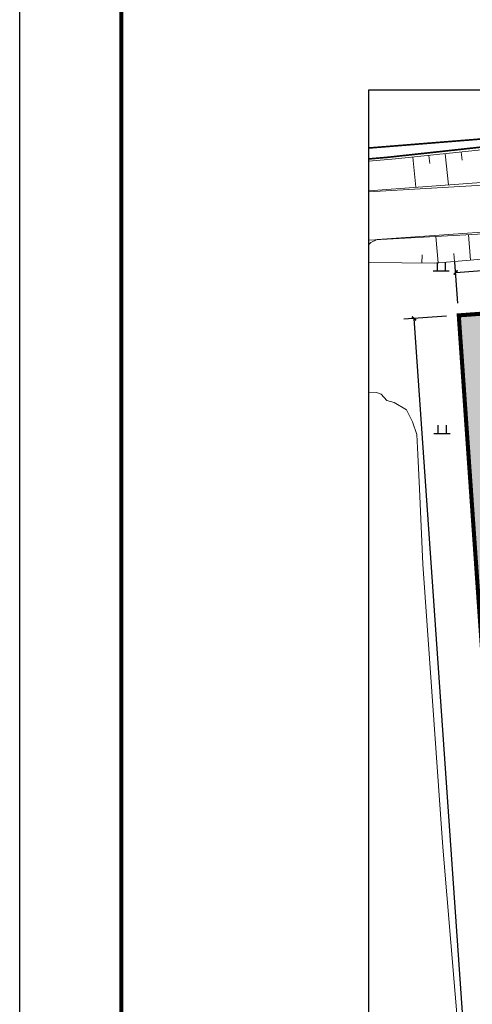
# Model space of a CAD drawing. Extents: x -2162092 to 2262384, y -2717468 to 606861.
# Drawn here: x 1120069 to 1175686, y -882520 to -761435 of the extents above; entities that cross this region are included whole.
import ezdxf

# ---------------------------------------------------------------- set-up
doc = ezdxf.new("R2010")
doc.units = 0
doc.header["$LTSCALE"] = 1000
doc.header["$MEASUREMENT"] = 0
doc.linetypes.add('DASH', pattern=[0.35, 0.25, -0.1])
for name, color, linetype in [('A-图框', 7, 'Continuous'), ('JZD', 7, 'Continuous'), ('PUB_TITLE', 4, 'Continuous'), ('TWT_DIM', 3, 'Continuous'), ('底图', 252, 'Continuous')]:
    doc.layers.add(name, color=color, linetype=linetype)
doc.styles.add('_TCH_DIM_T3', font='SIMPLEX', dxfattribs={"width": 0.705882, "bigfont": 'GBCBIG'})
doc.dimstyles.new('_TWT_ARCH&&500', dxfattribs={"dimtxt": 1487.5, "dimasz": 500, "dimexe": 1250, "dimexo": 1500, "dimgap": 631.25, "dimtad": 1, "dimdec": 0, "dimzin": 0, "dimdsep": 46, "dimtxsty": '_TCH_DIM_T3', "dimblk": 'ARCHTICK', "dimcen": 0.09, "dimclrt": 7, "dimazin": 2, "dimtfac": 1, "dimtdec": 0, "dimtix": 1, "dimtmove": 2, "dimatfit": 3, "dimfxl": 0, "dimtolj": 1, "dimtzin": 0, "dimarcsym": 0})

# ---------------------------------------------------------------- blocks, each defined once
blk = doc.blocks.new('A$C57437560')
at = {"layer": 'A-图框', "color": 144, "const_width": 100}
blk.add_lwpolyline([(2500, 29700), (2500, 1000), (83100, 1000), (83100, 58400), (2500, 58400)], close=True, dxfattribs=at)
blk.add_lwpolyline([(2500, 29700), (2500, 1000), (83100, 1000), (83100, 58400), (2500, 58400)], close=True, dxfattribs=at)
at = {"layer": 'PUB_TITLE', "color": 144}
blk.add_line((0, 0), (0, 59400), dxfattribs=at)
blk = doc.blocks.new('A$C61BE46F5')
blk.add_blockref('A$C57437560', (0, 0))
blk = doc.blocks.new('gc119')
for p, q in [((-1, 0), (1, 0)), ((-0.5, 1), (-0.5, 0)), ((0.5, 1), (0.5, 0))]:
    blk.add_line(p, q)
blk = doc.blocks.new('_ArchTick')
at = {"color": 0, "linetype": 'ByBlock', "const_width": 0.4}
blk.add_lwpolyline([(-0.5, -0.5), (0.5, 0.5)], dxfattribs=at)
blk = doc.blocks.new('*D67')
at = {"layer": 'Defpoints', "color": 0, "transparency": 16777216}
for p in [(1607794, -1106606), (1617726, -1329166), (1623234, -1328783)]:
    blk.add_point(p, dxfattribs=at)
at = {"layer": 'TWT_DIM', "color": 0, "lineweight": -2, "transparency": 16777216}
for p, q in [((1606297, -1106710), (1601038, -1107075)), ((1602285, -1106989), (1617726, -1329166)), ((1621738, -1328887), (1616479, -1329253))]:
    blk.add_line(p, q, dxfattribs=at)
at = {"layer": 'TWT_DIM', "color": 0, "lineweight": -2, "transparency": 16777216, "xscale": 500, "yscale": 500, "zscale": 500}
for p, rotation in [((1602285, -1106989), 93.97553111850566), ((1617726, -1329166), 273.9755311185057)]:
    blk.add_blockref('_ArchTick', p, dxfattribs=dict(at, rotation=rotation))
at = {"layer": 'TWT_DIM', "color": 7, "transparency": 16777216, "insert": (1611377, -1217982), "char_height": 1487.5, "attachment_point": 5, "rotation": 273.97553, "style": '_TCH_DIM_T3'}
blk.add_mtext('\\A1;222.71m', dxfattribs=at)
blk = doc.blocks.new('*D74')
at = {"layer": 'Defpoints', "color": 0, "transparency": 16777216}
for p in [(1856495, -1083374), (1856876, -1088653), (1607794, -1106606)]:
    blk.add_point(p, dxfattribs=at)
at = {"layer": 'TWT_DIM', "color": 0, "lineweight": -2, "transparency": 16777216}
for p, q in [((1856768, -1087157), (1856405, -1082127)), ((1607413, -1101327), (1856495, -1083374)), ((1607686, -1105110), (1607323, -1100081))]:
    blk.add_line(p, q, dxfattribs=at)
at = {"layer": 'TWT_DIM', "color": 0, "lineweight": -2, "transparency": 16777216, "xscale": 500, "yscale": 500, "zscale": 500}
for p, rotation in [((1856495, -1083374), 4.122609816042925), ((1607413, -1101327), 184.1226098160429)]:
    blk.add_blockref('_ArchTick', p, dxfattribs=dict(at, rotation=rotation))
at = {"layer": 'TWT_DIM', "color": 7, "transparency": 16777216, "insert": (1731855, -1090979), "char_height": 1487.5, "attachment_point": 5, "rotation": 4.12261, "style": '_TCH_DIM_T3'}
blk.add_mtext('\\A1;249.73m', dxfattribs=at)
blk = doc.blocks.new('12dfffgg')
at = {"linetype": 'Continuous', "lineweight": 0}
h = blk.add_hatch(dxfattribs=at)
h.set_pattern_fill('GRASS', color=8, scale=1000, style=0)
h.set_pattern_definition([(90, (1844528.5, -1302837.4), (-1995.591, 1995.591), [529.161, -3462.02]), (45, (1844528.5, -1302837.4), (-1995.592, 1995.592), [529.161, -2293.032]), (135, (1844528.5, -1302837.4), (-1995.592, -1995.592), [529.161, -2293.032])])
h.paths.add_polyline_path([(1725977.7, -1309020.3), (1748446.5, -1307508.6), (1748051.2, -1302022.8), (1753037.4, -1301651.7), (1753432.8, -1307137.5), (1778376.1, -1305456.1), (1777980.7, -1299970.3), (1782968.6, -1299628.3), (1783362.3, -1305085), (1808286.4, -1303405), (1807910.2, -1297917.8), (1812898.5, -1297575.7), (1813274.6, -1303062.9), (1835741, -1301522.2), (1835345.6, -1296036.4), (1852173.6, -1294882.4), (1850708, -1273132.2), (1859839.7, -1272474), (1857572.4, -1241017.7), (1848441, -1241675.9), (1850163.2, -1237878.1), (1861646.3, -1237093.2), (1867039.8, -1237563.1), (1872133, -1311134.2), (1623234.4, -1328783.3), (1607793.6, -1106606), (1856875.7, -1088652.7), (1864252.2, -1196216.9), (1845496.6, -1197518.5), (1845361.2, -1195544.1), (1850847, -1195148.7), (1848282.7, -1157755.7), (1842795.6, -1158132), (1842306, -1150993.7), (1847793.1, -1150617.4), (1844543.3, -1103228.7), (1839056.2, -1103605), (1839037.5, -1103332.2), (1822173.8, -1104488.7), (1821797.5, -1099001.6), (1796856.1, -1100712), (1797232.5, -1106199.1), (1792251.7, -1106540.7), (1791861.6, -1101054.5), (1766920.1, -1102765), (1767302.8, -1108251.6), (1762314.7, -1108593.7), (1761938.4, -1103106.6), (1739491.2, -1104646), (1739867.5, -1110133.1), (1729904.1, -1110816.3), (1729508.7, -1105330.6), (1672148, -1109264.2), (1672543.4, -1114750), (1613567.1, -1118794.5), (1627290.1, -1318903.7), (1627567.3, -1318884.7), (1627841, -1322875.4), (1635822.3, -1322328), (1635166.9, -1312771.2), (1635898.4, -1310594.7), (1637954.6, -1309573), (1647352.5, -1308928.5), (1649529, -1309660), (1650550.7, -1311716.2), (1650943.4, -1317442), (1645436.3, -1317819.7), (1645876.9, -1324244.6), (1683229.2, -1321683.1), (1682788.6, -1315258.2), (1677281.5, -1315635.8), (1676888.9, -1309910), (1677620.4, -1307733.5), (1679676.6, -1306711.8), (1698168.6, -1305443.6), (1698544.1, -1310930.8), (1716022.9, -1309732.2), (1715627.5, -1304246.3), (1725603.4, -1303562.2)])
blk.add_lwpolyline([(1596723.8, -1078854.3), (1903168.9, -1078854.3), (1903168.9, -1335938.8), (1596723.8, -1335938.8)], close=True)
at = {"color": 150, "linetype": 'Continuous', "lineweight": 9, "flags": 128}
blk.add_lwpolyline([(1607793.6, -1106606), (1856875.7, -1088652.7), (1864071.3, -1193579.5), (1879675.2, -1192661.2), (1881761.4, -1223001.8), (1866111.6, -1224155.1), (1872133, -1311134.2), (1623234.4, -1328783.3), (1607793.6, -1106606)], dxfattribs=at)
at = {"layer": 'JZD', "color": 1, "linetype": 'DASH', "ltscale": 10, "const_width": 500}
blk.add_lwpolyline([(1607793.6, -1106606), (1856875.7, -1088652.7), (1864071.3, -1193579.5), (1879675.2, -1192661.2), (1881761.4, -1223001.8), (1866111.6, -1224155.1), (1872133, -1311134.2), (1623234.4, -1328783.3)], close=True, dxfattribs=at)
at = {"layer": '底图', "lineweight": 0}
for p, q in [((1602134.3, -1087146.8), (1602522.4, -1090851.9)), ((1604123.5, -1086938.4), (1604227.7, -1087933)), ((1606112.7, -1086730.1), (1606513.7, -1090557.7)), ((1608101.9, -1086521.7), (1608206.1, -1087516.3)), ((1605265.3, -1100144.8), (1604989, -1096894.4)), ((1609251.1, -1099805.9), (1608984.6, -1096671.2)), ((1603266.8, -1100168.1), (1603274.7, -1099168.1)), ((1607258.2, -1099975.4), (1607173.5, -1098978.9))]:
    blk.add_line(p, q, dxfattribs=at)
at = {"layer": '底图', "lineweight": 0, "const_width": 200, "flags": 128}
for points in [[(1690744.7, -1078854.3), (1666603.1, -1081725.8), (1660352.1, -1082417.2), (1657781.4, -1082824), (1651199.6, -1082975.8), (1632199.2, -1083182.7), (1596723.8, -1086028.2)], [(1596723.8, -1087368.6), (1598981, -1087176.4), (1615436.2, -1085383.6), (1632439.8, -1084110.4), (1644981.3, -1083835.7), (1657527.5, -1083348.2), (1663333.5, -1082962), (1669614.5, -1082494.1), (1682321.9, -1081405.7), (1693716.3, -1080432.6), (1706630, -1079350.1), (1711912.7, -1078854.3)]]:
    blk.add_lwpolyline(points, dxfattribs=at)
at = {"layer": '底图', "lineweight": 0, "flags": 128}
for points in [[(1615881.4, -1085709), (1611737.9, -1086140.8), (1600022.4, -1087368), (1596723.8, -1087642.9)], [(1596723.8, -1097891.3), (1597004.8, -1097665.8), (1597766.4, -1097288), (1621136.2, -1095642.3), (1639191.2, -1094580.8), (1659895.8, -1092929.5), (1693211.1, -1091442.9), (1719244.6, -1089409.3), (1720266.2, -1089479.2), (1721035.5, -1090135.1), (1721809.8, -1091046.9), (1722971.7, -1090118.2), (1723359.4, -1089655), (1724224.7, -1088917.2), (1725372.6, -1088554.1)], [(1617164.2, -1089772.7), (1596723.8, -1091279.3)], [(1596723.8, -1091425.7), (1612144.2, -1090526.1), (1616647.2, -1090058.5)], [(1596723.8, -1097356.3), (1612384.7, -1096481.1), (1656387.8, -1093546.4)], [(1596723.8, -1100116), (1604844.1, -1100180.6), (1618780.2, -1098995.8), (1637597.2, -1097946.6), (1656553.5, -1095914.7), (1656765.6, -1095908.2)], [(1609172.8, -1302719.3), (1611038.4, -1301850), (1612378.7, -1301098.5), (1613724.6, -1300398.1), (1614104.9, -1299738.1), (1614183.1, -1297782.1), (1613022.5, -1293089.1), (1612175.6, -1272022), (1611699, -1266888), (1608339.1, -1201807.5), (1605822.2, -1172003.9), (1603361.4, -1137207.8), (1602986, -1127959), (1602750.1, -1123700), (1602652.2, -1121258.4), (1602098.2, -1119680.9), (1601382.3, -1118211.2), (1599870.9, -1117326.4), (1598945.3, -1117063.8), (1598251.4, -1116291.4), (1597664.5, -1116111.2), (1596723.8, -1116118.8)]]:
    blk.add_lwpolyline(points, dxfattribs=at)
at = {"layer": '底图', "lineweight": 0, "xscale": 1000, "yscale": 1000, "zscale": 8103021000}
for p in [(1605630, -1101113.9), (1605725.8, -1121114.6)]:
    blk.add_blockref('gc119', p, dxfattribs=at)
at = {"layer": 'TWT_DIM'}
for p2, distance, text, picture, middle in [((1856875.7, -1088652.7), 5292.3, '249.73m', '*D74', (1731855.3, -1090979.3)), ((1623234.4, -1328783.3), -5522.1, '222.71m', '*D67', (1611376.9, -1217982.1))]:
    dim = blk.add_aligned_dim(p1=(1607793.6, -1106606), p2=p2, distance=distance, text=text, dimstyle='_TWT_ARCH&&500', dxfattribs=at)
    dim.commit()
    dim.dimension.update_dxf_attribs({"geometry": picture, "text_midpoint": middle})

msp = doc.modelspace()

# ---------------------------------------------------------------- block references
at = {"xscale": 5, "yscale": 5, "zscale": 5}
msp.add_blockref('A$C61BE46F5', (1120069, -1050298), dxfattribs=at)
msp.add_blockref('12dfffgg', (-433769, 308811))

doc.saveas('drawing.dxf')
